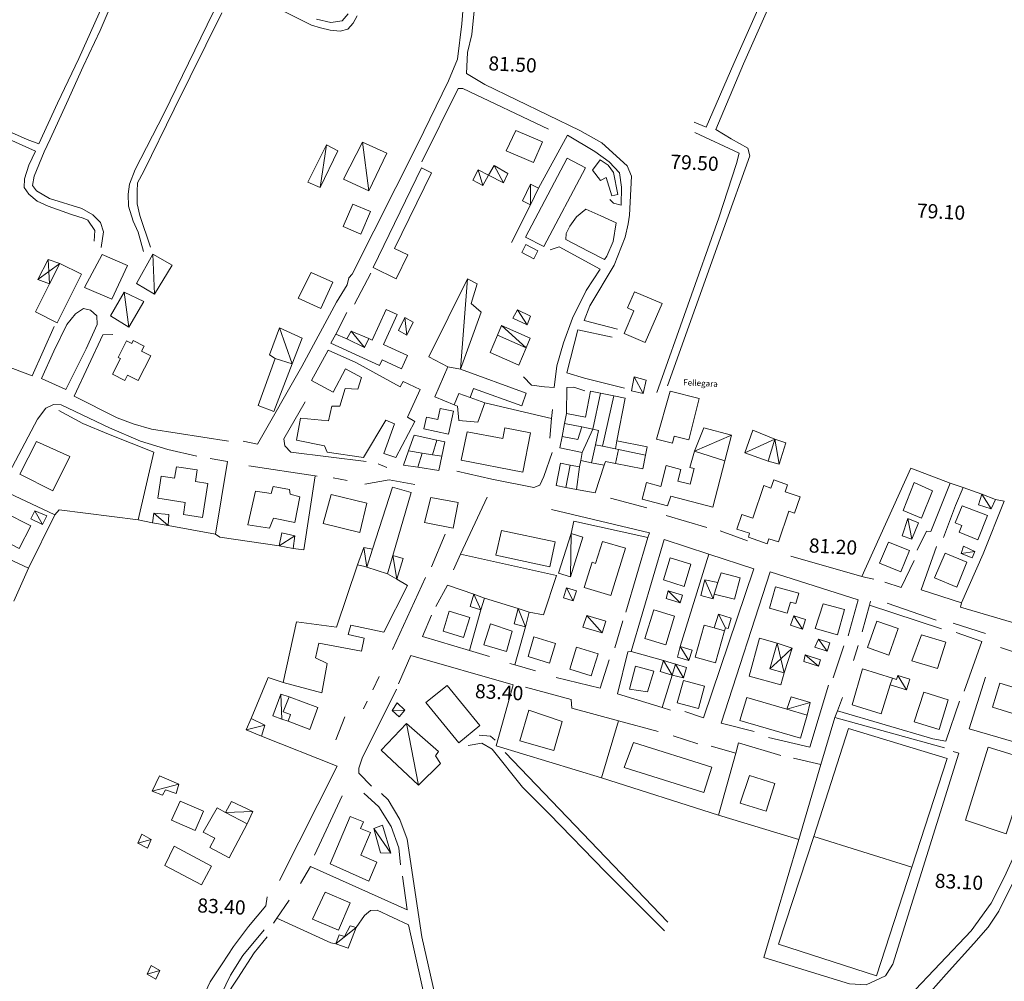
# Model space of a CAD drawing. Extents: x 1632131 to 1635600, y 4936994 to 4942644.
# Drawn here: x 1634248 to 1634664, y 4940935 to 4941341 of the extents above; entities that cross this region are included whole.
import ezdxf
from ezdxf.enums import TextEntityAlignment as Align

# ---------------------------------------------------------------- set-up
doc = ezdxf.new("R2010")
doc.units = 0
doc.header["$MEASUREMENT"] = 0
for name, color, linetype, lineweight in [('EDIFICATO_DIVIDENTI', 251, 'CONTINUOUS', 5), ('EDIFICATO_LOTTO', 251, 'CONTINUOUS', 5), ('EDIFICATO_PERIMETRO', 251, 'CONTINUOUS', 5), ('EDIFICATO_VARIE', 251, 'CONTINUOUS', 5), ('PUNTI_QUOTATI_GENERICI', 251, 'CONTINUOUS', 5), ('TESTI_LOCALITA', 152, 'CONTINUOUS', 5), ('VIABILITA_MINORE', 251, 'CONTINUOUS', 5), ('VIABILITA_STRADA', 251, 'CONTINUOUS', 5)]:
    doc.layers.add(name, color=color, linetype=linetype, lineweight=lineweight)
doc.styles.add('SIMPLEX_ROMAN', font='arial.ttf', dxfattribs={"height": 1})

msp = doc.modelspace()

# ---------------------------------------------------------------- linework, layer by layer
at = {"layer": 'EDIFICATO_DIVIDENTI', "elevation": 89.04}
for points in [[(1634438.34, 4941181.69), (1634433.57, 4941183.38), (1634431.53, 4941178.58)], [(1634493.45, 4941183.45), (1634490.18, 4941168.3)], [(1634499.05, 4941182.37), (1634494.32, 4941161.08)], [(1634478.29, 4941170.7), (1634485.57, 4941169.23)], [(1634485.57, 4941169.23), (1634483.9, 4941163.81), (1634477.26, 4941165.2)], [(1634485.57, 4941169.23), (1634490.18, 4941168.3)], [(1634485.78, 4941158.41), (1634490.18, 4941168.3)], [(1634490.18, 4941168.3), (1634492.6, 4941167.73), (1634491.39, 4941161.58)], [(1634424.21, 4941163.63), (1634422.39, 4941157.41)], [(1634499.87, 4941159.95), (1634500.44, 4941163.27)], [(1634417.97, 4941158.14), (1634412.21, 4941159.03)], [(1634416.17, 4941152.12), (1634417.97, 4941158.14)], [(1634422.39, 4941157.41), (1634417.97, 4941158.14)], [(1634489.66, 4941154.06), (1634491.39, 4941161.58)], [(1634491.39, 4941161.58), (1634494.32, 4941161.08)], [(1634494.32, 4941161.08), (1634499.87, 4941159.95)], [(1634499.76, 4941153.75), (1634501.06, 4941159.69)], [(1634501.06, 4941159.69), (1634499.87, 4941159.95)], [(1634512.5, 4941157.26), (1634501.06, 4941159.69)], [(1634426.32, 4941156.81), (1634422.39, 4941157.41)], [(1634489.66, 4941154.06), (1634485.1, 4941154.94)], [(1634495.07, 4941153.03), (1634489.66, 4941154.06)], [(1634480.65, 4941153.06), (1634478.82, 4941143.64)], [(1634483.38, 4941142.76), (1634484.61, 4941152.26)]]:
    msp.add_lwpolyline(points, dxfattribs=at)
at = {"layer": 'EDIFICATO_LOTTO', "elevation": 89.04}
for points in [[(1634479.45, 4941292.6), (1634467.26, 4941270.24)], [(1634463.79, 4941263.2), (1634455.78, 4941247.24)], [(1634444.58, 4941179.42), (1634472.79, 4941172.83)], [(1634297.84, 4941129.87), (1634304.4, 4941158.48), (1634285.26, 4941166.11), (1634274.43, 4941170.71), (1634264.29, 4941176.18)], [(1634330.53, 4941123.86), (1634335.59, 4941154.55)], [(1634604.12, 4941105.91), (1634624.81, 4941151.72), (1634641.47, 4941145.42)], [(1634363.47, 4941117.79), (1634367.89, 4941117.17), (1634372.78, 4941148.56)], [(1634262.6, 4941132.01), (1634240.65, 4941142.33)], [(1634654.9, 4941140.79), (1634646.93, 4941143.64)], [(1634660.64, 4941138.54), (1634664.31, 4941137.76), (1634655.37, 4941115.53), (1634646.31, 4941094.76)], [(1634262.6, 4941132.01), (1634264.36, 4941134.12), (1634297.84, 4941129.87)], [(1634262.6, 4941132.01), (1634251.4, 4941109.45)], [(1634303.84, 4941128.62), (1634297.84, 4941129.87)], [(1634480.99, 4941124.16), (1634482.2, 4941129.3), (1634513.54, 4941122.41)], [(1634330.53, 4941123.86), (1634310.54, 4941127.53)], [(1634330.53, 4941123.86), (1634332.37, 4941122.62), (1634357.51, 4941118.84)], [(1634251.4, 4941109.45), (1634228.21, 4941120.18)], [(1634463.33, 4941090.86), (1634469.33, 4941089.65), (1634474.83, 4941106.3), (1634434.23, 4941115.36)], [(1634527.12, 4941076.26), (1634539.27, 4941115.35)], [(1634251.4, 4941109.45), (1634245.24, 4941095.49)], [(1634428.72, 4941102.32), (1634439.89, 4941098.45)], [(1634444.41, 4941096.82), (1634458.65, 4941092.35)], [(1634442.85, 4941091.84), (1634437.98, 4941074.67)], [(1634637.8, 4941083.83), (1634607.36, 4941093.78)], [(1634461.71, 4941084.63), (1634457.24, 4941068.54)], [(1634643.92, 4941082.17), (1634654.79, 4941078.36), (1634647.38, 4941057.46)], [(1634656.44, 4941063.36), (1634649.47, 4941041.43), (1634684.95, 4941031.18), (1634699.13, 4941061.05), (1634697.84, 4941064.37), (1634662.78, 4941075.9)], [(1634520.12, 4941070.36), (1634506.49, 4941074.2)], [(1634345.65, 4941045.8), (1634352.79, 4941063.26), (1634359.14, 4941061.09)], [(1634523.76, 4941064.17), (1634519.51, 4941050.47)], [(1634456.52, 4941060.16), (1634449.35, 4941034.29), (1634493.92, 4941020.72)], [(1634645.46, 4941053.15), (1634639.65, 4941036.32), (1634634.09, 4941037.21), (1634593.79, 4941049.11)], [(1634501.1, 4941044.84), (1634493.92, 4941020.72)], [(1634349.98, 4941038.37), (1634381.98, 4941025.74)], [(1634543.44, 4941004.95), (1634550.73, 4941031.16)], [(1634493.92, 4941020.72), (1634543.44, 4941004.95)], [(1634543.44, 4941004.95), (1634577.42, 4940994.72)], [(1634370.72, 4940983.25), (1634411.65, 4940964.86)], [(1634390.09, 4940957.49), (1634393.55, 4940962.47), (1634396.11, 4940964.64), (1634398.98, 4940964.8), (1634412.28, 4940958.62)], [(1634381.48, 4940950.47), (1634379.35, 4940950.97), (1634356.55, 4940961.44)], [(1634352.4, 4940953.54), (1634346.84, 4940946.71), (1634340.04, 4940935.99), (1634334.42, 4940927.72), (1634331.73, 4940916.14)]]:
    msp.add_lwpolyline(points, dxfattribs=at)
msp.add_lwpolyline([(1634665.15, 4940997.08), (1634647.87, 4941002.82), (1634657.54, 4941033.72), (1634675.49, 4941028.25)], close=True, dxfattribs=at)
at = {"layer": 'EDIFICATO_PERIMETRO', "elevation": 89.04}
for points in [[(1634453.49, 4941286.05), (1634465.05, 4941281.01), (1634468.9, 4941289.78), (1634457.68, 4941294.65)], [(1634487.06, 4941278.75), (1634479.41, 4941282.84), (1634461.8, 4941249.54), (1634469.46, 4941245.5)], [(1634496.78, 4941279.96), (1634493.29, 4941282.14), (1634490.02, 4941277.85), (1634493.45, 4941273.47), (1634495.81, 4941274.65), (1634498.33, 4941266.96), (1634500.81, 4941267.59), (1634498.98, 4941276.79)], [(1634396.17, 4941260.37), (1634388.66, 4941263.4), (1634384.63, 4941253.99), (1634392.08, 4941250.81)], [(1634460.17, 4941242.96), (1634465.19, 4941240.25), (1634467.01, 4941243.67), (1634461.94, 4941246.38)], [(1634293.23, 4941237.54), (1634282.6, 4941242.09), (1634275.13, 4941228.15), (1634286.65, 4941223.26)], [(1634365.47, 4941223.67), (1634375.11, 4941219.33), (1634380.13, 4941230.39), (1634371.03, 4941234.56)], [(1634507.79, 4941226.33), (1634504.84, 4941219.52), (1634507.58, 4941218.33), (1634503.44, 4941208.78), (1634512.41, 4941204.87), (1634519.6, 4941221.43)], [(1634295.06, 4941204.51), (1634292.86, 4941205.57), (1634289.36, 4941198.59), (1634290.33, 4941198.14), (1634286.99, 4941191.5), (1634292.12, 4941188.89), (1634293.28, 4941191.13), (1634297.82, 4941188.85), (1634303.11, 4941199.25), (1634299.2, 4941201.2), (1634300.31, 4941203.39), (1634295.67, 4941205.73)], [(1634517.15, 4941164.08), (1634523.97, 4941162.38), (1634524.67, 4941165.3), (1634530.9, 4941163.78), (1634535.24, 4941181.29), (1634522.98, 4941184.31)], [(1634419.8, 4941173.36), (1634418.69, 4941168.36), (1634429.2, 4941166.18), (1634431.19, 4941175.84), (1634425.59, 4941177.03), (1634424.65, 4941172.37)], [(1634437.06, 4941167.18), (1634434.45, 4941155.2), (1634460.67, 4941150.07), (1634463.91, 4941166.67), (1634453.01, 4941168.83), (1634452.13, 4941164.27)], [(1634268.96, 4941156.62), (1634254.77, 4941163.09), (1634247.75, 4941149.18), (1634261.67, 4941142.17)], [(1634322.05, 4941146.17), (1634322.74, 4941151.04), (1634314, 4941152.34), (1634313.25, 4941147.52), (1634307.54, 4941148.41), (1634306.11, 4941139.02), (1634317.74, 4941137.23), (1634316.98, 4941132.16), (1634325.08, 4941130.9), (1634327.26, 4941145.31)], [(1634565.62, 4941143.35), (1634562.62, 4941144.41), (1634557.91, 4941130.63), (1634553.28, 4941132.16), (1634551.22, 4941126.01), (1634556.59, 4941124.19), (1634556.05, 4941122.51), (1634564.02, 4941119.8), (1634564.73, 4941121.92), (1634568.87, 4941120.56), (1634573.23, 4941133.51), (1634575.64, 4941132.68), (1634578, 4941139.67), (1634571.64, 4941141.8), (1634572.65, 4941144.75), (1634566.84, 4941146.75)], [(1634633.99, 4941142.19), (1634626.26, 4941145.69), (1634621.51, 4941133.87), (1634629.36, 4941130.66)], [(1634354.08, 4941141.04), (1634347.52, 4941142.08), (1634344.29, 4941127.72), (1634353.34, 4941126.41), (1634355.15, 4941130.58), (1634364.17, 4941128.77), (1634366.18, 4941139.68), (1634362.13, 4941140.79), (1634361.92, 4941142.7), (1634354.98, 4941144.05)], [(1634376.11, 4941128.31), (1634391.64, 4941124.57), (1634394.63, 4941136.99), (1634379.54, 4941140.61)], [(1634236.24, 4941123.48), (1634247.46, 4941117.71), (1634252.4, 4941127.32), (1634241.28, 4941133.04)], [(1634646.54, 4941135.85), (1634643.57, 4941128.59), (1634646.32, 4941127.45), (1634645.22, 4941124.7), (1634653.17, 4941121.5), (1634657.24, 4941131.71)], [(1634449.13, 4941114.91), (1634472.01, 4941109.99), (1634474.25, 4941120.54), (1634451.61, 4941125.39)], [(1634494.28, 4941120.78), (1634491.41, 4941111.46), (1634489.88, 4941111.94), (1634486.59, 4941101.29), (1634497.78, 4941097.82), (1634504, 4941117.84)], [(1634611.52, 4941111.54), (1634620.64, 4941107.88), (1634624.25, 4941116.9), (1634615.37, 4941120.51)], [(1634520.09, 4941104.46), (1634528.82, 4941101.76), (1634531.75, 4941111.17), (1634523.02, 4941113.87)], [(1634634.78, 4941105.31), (1634644.3, 4941101.47), (1634648.54, 4941112.02), (1634639.36, 4941115.74)], [(1634577.38, 4941098.85), (1634567.55, 4941101.5), (1634565.04, 4941092.47), (1634572.5, 4941090.39), (1634573.84, 4941095.13), (1634576.16, 4941094.51)], [(1634426.92, 4941082.74), (1634435.55, 4941080.05), (1634438.23, 4941088.57), (1634429.41, 4941091.32)], [(1634512.18, 4941079.72), (1634521.1, 4941076.97), (1634524.82, 4941089.1), (1634516.05, 4941091.84)], [(1634584.28, 4941083.88), (1634593.76, 4941081.2), (1634596.76, 4941091.91), (1634587.72, 4941094.42)], [(1634606.46, 4941075.85), (1634615.5, 4941072.64), (1634619.48, 4941083.9), (1634610.48, 4941087.06)], [(1634444.11, 4941077.06), (1634453.62, 4941074.13), (1634456.12, 4941082.86), (1634446.86, 4941085.93)], [(1634462.83, 4941072.11), (1634471.95, 4941069.29), (1634474.47, 4941077.53), (1634465.25, 4941080.4)], [(1634625.25, 4941070.25), (1634636.14, 4941066.94), (1634639.56, 4941078.08), (1634629.26, 4941081.21)], [(1634480.53, 4941066.66), (1634489.55, 4941063.9), (1634492.43, 4941073.21), (1634483.31, 4941076.08)], [(1634508.28, 4941067.96), (1634505.74, 4941058.27), (1634513.39, 4941057.08), (1634516.08, 4941065.81)], [(1634428.57, 4941059.88), (1634419.59, 4941052.62), (1634433.5, 4941035.59), (1634442.38, 4941042.86)], [(1634525.97, 4941052.49), (1634534.91, 4941050.09), (1634537.44, 4941059.57), (1634528.6, 4941061.97)], [(1634659.3, 4941050.6), (1634681.68, 4941043.76), (1634684.8, 4941054.01), (1634662.52, 4941060.8)], [(1634626.24, 4941044.41), (1634636.79, 4941041.22), (1634640.63, 4941053.75), (1634630.28, 4941056.92)], [(1634477.21, 4941044.6), (1634463.08, 4941049.37), (1634459.37, 4941036.44), (1634473.69, 4941032.36)], [(1634503.51, 4941025.09), (1634537.17, 4941014.58), (1634540.57, 4941025.32), (1634507.5, 4941035.65)], [(1634552.61, 4941010.04), (1634563.6, 4941006.63), (1634567.25, 4941018.41), (1634556.51, 4941021.76)], [(1634311.89, 4941002.8), (1634321.93, 4940998.44), (1634325.5, 4941006.62), (1634315.55, 4941010.93)], [(1634395.44, 4940977.09), (1634398.85, 4940985.13), (1634392.09, 4940987.98), (1634396.08, 4940997.59), (1634391.96, 4940999.3), (1634393.15, 4941002.09), (1634387.51, 4941004.43), (1634379.04, 4940984.33)], [(1634309.12, 4940983.72), (1634324.67, 4940975.47), (1634328.88, 4940983.37), (1634313.03, 4940991.78)], [(1634371.6, 4940960.93), (1634382.63, 4940956.32), (1634387.57, 4940967.93), (1634376.88, 4940972.43)]]:
    msp.add_lwpolyline(points, close=True, dxfattribs=at)
for points in [[(1634397.27, 4941236.63), (1634417.77, 4941278.75)], [(1634397.27, 4941236.63), (1634406.94, 4941231.89), (1634411.91, 4941242), (1634406.34, 4941244.74), (1634421.93, 4941276.74), (1634417.77, 4941278.75)], [(1634260.29, 4941229.75), (1634254.34, 4941217.89), (1634263.46, 4941213.27), (1634273.87, 4941233.82), (1634264.63, 4941238.29)], [(1634264.63, 4941238.29), (1634260.29, 4941229.75)], [(1634379.37, 4941204.6), (1634399.98, 4941195.19), (1634401.05, 4941197.54), (1634409.27, 4941193.77), (1634411.85, 4941199.4), (1634401.68, 4941204.07), (1634407.47, 4941216.69), (1634402.78, 4941218.88), (1634396.87, 4941205.96), (1634395.45, 4941206.64)], [(1634379.37, 4941204.6), (1634381.52, 4941208.49)], [(1634386.07, 4941206.41), (1634381.52, 4941208.49)], [(1634449.94, 4941207.98), (1634446.76, 4941200.64), (1634458.86, 4941195.37), (1634462.03, 4941202.72)], [(1634462.03, 4941202.72), (1634449.94, 4941207.98)], [(1634393.55, 4941202.78), (1634386.07, 4941206.41)], [(1634395.45, 4941206.64), (1634393.55, 4941202.78)], [(1634371.22, 4941188.84), (1634380.28, 4941183.93), (1634385.58, 4941193.72), (1634392.26, 4941190.08), (1634390.76, 4941185.2), (1634385.36, 4941185.47), (1634383.18, 4941177.92), (1634379.83, 4941177.94), (1634378.31, 4941171.71), (1634366.45, 4941172.86), (1634364.78, 4941163.53), (1634376.73, 4941161.18), (1634377.79, 4941158.47), (1634393.15, 4941156.24), (1634402.61, 4941172.08), (1634406.23, 4941170.45), (1634401.75, 4941158.01), (1634406.81, 4941156.25), (1634414.94, 4941171.46), (1634411.84, 4941173.37), (1634417.13, 4941185.01), (1634409.95, 4941188.48), (1634408.63, 4941186.19), (1634389.87, 4941196.41), (1634378.23, 4941201.7)], [(1634371.22, 4941188.84), (1634378.23, 4941201.7)], [(1634355.82, 4941198.18), (1634348.6, 4941178.22), (1634355.29, 4941175.78), (1634363.01, 4941195.91)], [(1634363.01, 4941195.91), (1634355.82, 4941198.18)], [(1634428.83, 4941194.63), (1634423.39, 4941181.94), (1634431.53, 4941178.58)], [(1634434.19, 4941193.66), (1634428.83, 4941194.63)], [(1634438.34, 4941181.69), (1634439.74, 4941185.52), (1634460.14, 4941178.13), (1634462.06, 4941183.49), (1634434.19, 4941193.66)], [(1634493.45, 4941183.45), (1634489.24, 4941184.32), (1634487.08, 4941173.31), (1634479.15, 4941174.91)], [(1634499.05, 4941182.37), (1634493.45, 4941183.45)], [(1634431.53, 4941178.58), (1634432.95, 4941178), (1634433.54, 4941171.97), (1634441.61, 4941171.16), (1634444.58, 4941179.42)], [(1634444.58, 4941179.42), (1634438.34, 4941181.69)], [(1634500.44, 4941163.27), (1634503.96, 4941181.42), (1634499.05, 4941182.37)], [(1634478.29, 4941170.7), (1634479.15, 4941174.91)], [(1634477.26, 4941165.2), (1634478.29, 4941170.7)], [(1634424.21, 4941163.63), (1634414.55, 4941165.67), (1634412.21, 4941159.03)], [(1634426.32, 4941156.81), (1634427.63, 4941162.95), (1634424.21, 4941163.63)], [(1634485.78, 4941158.41), (1634476.26, 4941160.29), (1634477.26, 4941165.2)], [(1634512.5, 4941157.26), (1634513.18, 4941160.78), (1634500.44, 4941163.27)], [(1634412.21, 4941159.03), (1634410.16, 4941153.03)], [(1634485.1, 4941154.94), (1634485.78, 4941158.41)], [(1634533.26, 4941158.96), (1634531.21, 4941152.1), (1634533.14, 4941151.61), (1634531.4, 4941144.98), (1634526.21, 4941146.3), (1634527.51, 4941151.19), (1634521.24, 4941152.81), (1634518.99, 4941144.01), (1634512.91, 4941145.62), (1634511.11, 4941138.65), (1634521.83, 4941135.86), (1634523.18, 4941139.84), (1634541.02, 4941135.24), (1634546.12, 4941154.9)], [(1634546.12, 4941154.9), (1634533.26, 4941158.96)], [(1634425.06, 4941150.72), (1634426.32, 4941156.81)], [(1634474.71, 4941144.45), (1634476.54, 4941153.92), (1634480.65, 4941153.06)], [(1634484.61, 4941152.26), (1634485.1, 4941154.94)], [(1634495.07, 4941153.03), (1634495.54, 4941154.56), (1634499.76, 4941153.75)], [(1634499.76, 4941153.75), (1634511.36, 4941151.51), (1634512.5, 4941157.26)], [(1634416.17, 4941152.12), (1634410.16, 4941153.03)], [(1634425.06, 4941150.72), (1634416.17, 4941152.12)], [(1634480.65, 4941153.06), (1634484.61, 4941152.26)], [(1634491.27, 4941141.26), (1634495.07, 4941153.03)], [(1634405.62, 4941114.86), (1634413.32, 4941141.4), (1634405.48, 4941143.7), (1634397.04, 4941117.44)], [(1634478.82, 4941143.64), (1634474.71, 4941144.45)], [(1634483.38, 4941142.76), (1634478.82, 4941143.64)], [(1634491.27, 4941141.26), (1634483.38, 4941142.76)], [(1634421.68, 4941139.37), (1634418.94, 4941128.7), (1634431.18, 4941126.33)], [(1634421.68, 4941139.37), (1634433.24, 4941137.19)], [(1634433.24, 4941137.19), (1634431.18, 4941126.33)], [(1634397.04, 4941117.44), (1634394.65, 4941109.85)], [(1634403.33, 4941107.11), (1634405.62, 4941114.86)], [(1634390.6, 4941110.86), (1634381.8, 4941084.47), (1634364.75, 4941086.74), (1634359.14, 4941061.09)], [(1634394.65, 4941109.85), (1634393.77, 4941110.15), (1634390.6, 4941110.86)], [(1634403.33, 4941107.11), (1634394.65, 4941109.85)], [(1634359.14, 4941061.09), (1634375.49, 4941056.65), (1634377.82, 4941069.1), (1634372.84, 4941071.51), (1634374.2, 4941077.65), (1634392.26, 4941074.38), (1634393.43, 4941079.83), (1634386.65, 4941081.37), (1634387.81, 4941085.37), (1634401.78, 4941082.41), (1634411.83, 4941102.08), (1634407.21, 4941104.81)], [(1634407.21, 4941104.81), (1634403.33, 4941107.11)], [(1634541.62, 4941098.46), (1634550.17, 4941096.27), (1634552.53, 4941105.37), (1634544.53, 4941107.47), (1634543.17, 4941103.39)], [(1634543.17, 4941103.39), (1634541.62, 4941098.46)], [(1634541.64, 4941084.19), (1634537.4, 4941085.36), (1634533.51, 4941071.79), (1634542.2, 4941069.39), (1634545.99, 4941082.97)], [(1634545.99, 4941082.97), (1634541.64, 4941084.19)], [(1634568.2, 4941077.74), (1634560.75, 4941079.77), (1634556.33, 4941063.82), (1634569.76, 4941060.09), (1634571.17, 4941065.17)], [(1634565.15, 4941066.88), (1634568.2, 4941077.74)], [(1634571.17, 4941065.17), (1634565.15, 4941066.88)], [(1634617.01, 4941062.85), (1634604.3, 4941066.85), (1634599.98, 4941051.7), (1634612.25, 4941047.82), (1634616.12, 4941060.04)], [(1634616.12, 4941060.04), (1634617.01, 4941062.85)], [(1634361.74, 4941055), (1634359.21, 4941048.62), (1634362.31, 4941047.51), (1634361.22, 4941044.66)], [(1634361.22, 4941044.66), (1634370.45, 4941041.24), (1634373.88, 4941050.53), (1634361.74, 4941055)], [(1634572.39, 4941049.79), (1634555.37, 4941054.71), (1634552.42, 4941044.94), (1634578.13, 4941037.54), (1634580.98, 4941047.3)], [(1634580.98, 4941047.3), (1634572.39, 4941049.79)], [(1634639.01, 4941033.5), (1634592.69, 4941046.26)], [(1634577.42, 4940994.72), (1634562.62, 4940944.75), (1634598.8, 4940933.56), (1634605.94, 4940933.2), (1634614.14, 4940936.94), (1634617.2, 4940941.99), (1634645.05, 4941031.19), (1634642.68, 4941031.91)], [(1634586.78, 4941026.33), (1634577.42, 4940994.72)], [(1634334.83, 4941006.15), (1634331.18, 4941008.08), (1634325.3, 4940997.82), (1634330.23, 4940995.21), (1634328.13, 4940991.32), (1634336.32, 4940986.95), (1634343.9, 4941001.33)], [(1634343.9, 4941001.33), (1634334.83, 4941006.15)]]:
    msp.add_lwpolyline(points, dxfattribs=at)
at = {"layer": 'EDIFICATO_VARIE', "elevation": 89.04}
for points in [[(1634374.8, 4941270.46), (1634369.65, 4941272.68), (1634377.56, 4941288.5)], [(1634377.56, 4941288.5), (1634382.29, 4941286), (1634374.8, 4941270.46)], [(1634377.56, 4941288.5), (1634374.8, 4941270.46)], [(1634395.4, 4941269.02), (1634384.74, 4941274.01), (1634392.74, 4941289.68)], [(1634392.74, 4941289.68), (1634395.4, 4941269.02)], [(1634392.74, 4941289.68), (1634403.07, 4941284.95), (1634395.4, 4941269.02)], [(1634446.05, 4941275.67), (1634448.51, 4941279.75)], [(1634448.51, 4941279.75), (1634452.35, 4941272.44)], [(1634448.51, 4941279.75), (1634454.25, 4941276.45), (1634452.35, 4941272.44)], [(1634441.71, 4941277.99), (1634439.49, 4941273.65), (1634443.73, 4941271.28)], [(1634446.05, 4941275.67), (1634441.71, 4941277.99)], [(1634441.71, 4941277.99), (1634443.73, 4941271.28)], [(1634443.73, 4941271.28), (1634446.05, 4941275.67)], [(1634452.35, 4941272.44), (1634446.05, 4941275.67)], [(1634463.78, 4941271.87), (1634460.52, 4941264.82), (1634463.79, 4941263.2)], [(1634463.78, 4941271.87), (1634467.26, 4941270.24)], [(1634463.78, 4941271.87), (1634463.79, 4941263.2)], [(1634467.26, 4941270.24), (1634463.79, 4941263.2)], [(1634304.08, 4941242.3), (1634297.15, 4941229.89), (1634304.68, 4941225.35)], [(1634304.68, 4941225.35), (1634312.16, 4941237.59), (1634304.08, 4941242.3)], [(1634304.08, 4941242.3), (1634304.68, 4941225.35)], [(1634259.67, 4941240.09), (1634255.38, 4941231.6)], [(1634264.63, 4941238.29), (1634259.67, 4941240.09)], [(1634259.67, 4941240.09), (1634259.95, 4941234.92)], [(1634259.95, 4941234.92), (1634264.63, 4941238.29)], [(1634255.38, 4941231.6), (1634259.95, 4941234.92)], [(1634259.95, 4941234.92), (1634260.29, 4941229.75)], [(1634255.38, 4941231.6), (1634260.29, 4941229.75)], [(1634428.83, 4941194.63), (1634420.89, 4941198.84), (1634437.12, 4941231.81)], [(1634437.12, 4941231.81), (1634434.19, 4941193.66)], [(1634437.12, 4941231.81), (1634441.27, 4941229.7), (1634438.8, 4941221.36), (1634442.97, 4941217.8), (1634434.19, 4941193.66)], [(1634291.95, 4941226.14), (1634286.14, 4941216.13), (1634293.81, 4941211.43)], [(1634291.95, 4941226.14), (1634293.81, 4941211.43)], [(1634293.81, 4941211.43), (1634300.22, 4941222.27), (1634291.95, 4941226.14)], [(1634462.42, 4941212.36), (1634456.36, 4941215.17), (1634458.29, 4941218.78)], [(1634458.29, 4941218.78), (1634462.42, 4941212.36)], [(1634458.29, 4941218.78), (1634463.81, 4941216.09), (1634462.42, 4941212.36)], [(1634410.62, 4941215.53), (1634408.03, 4941209.96), (1634411.49, 4941207.98)], [(1634411.49, 4941207.98), (1634414.17, 4941213.55), (1634410.62, 4941215.53)], [(1634410.62, 4941215.53), (1634411.49, 4941207.98)], [(1634449.94, 4941207.98), (1634451.6, 4941212.16)], [(1634451.6, 4941212.16), (1634462.03, 4941202.72)], [(1634451.6, 4941212.16), (1634463.69, 4941206.74), (1634462.03, 4941202.72)], [(1634357.67, 4941211.05), (1634353.34, 4941199.66), (1634355.82, 4941198.18)], [(1634357.67, 4941211.05), (1634363.01, 4941195.91)], [(1634363.01, 4941195.91), (1634367.17, 4941206.72), (1634357.67, 4941211.05)], [(1634387.9, 4941209.77), (1634386.07, 4941206.41)], [(1634387.9, 4941209.77), (1634393.55, 4941202.78)], [(1634395.45, 4941206.64), (1634387.9, 4941209.77)], [(1634511.47, 4941183.34), (1634506.52, 4941184.49), (1634507.67, 4941190.34)], [(1634507.67, 4941190.34), (1634511.47, 4941183.34)], [(1634507.67, 4941190.34), (1634512.76, 4941189.03), (1634511.47, 4941183.34)], [(1634548.93, 4941165.78), (1634537.26, 4941168.77), (1634533.26, 4941158.96)], [(1634567.21, 4941164), (1634557.94, 4941167.82), (1634554.6, 4941158.23)], [(1634548.93, 4941165.78), (1634533.26, 4941158.96)], [(1634546.12, 4941154.9), (1634548.93, 4941165.78)], [(1634567.21, 4941164), (1634554.6, 4941158.23)], [(1634564.44, 4941154.78), (1634567.21, 4941164)], [(1634567.21, 4941164), (1634569.13, 4941153.39)], [(1634567.21, 4941164), (1634571.89, 4941162.51), (1634569.13, 4941153.39)], [(1634554.6, 4941158.23), (1634564.44, 4941154.78)], [(1634569.13, 4941153.39), (1634564.44, 4941154.78)], [(1634654.9, 4941140.79), (1634653.42, 4941136.21), (1634658.74, 4941134.48)], [(1634654.9, 4941140.79), (1634660.64, 4941138.54)], [(1634654.9, 4941140.79), (1634658.74, 4941134.48)], [(1634660.64, 4941138.54), (1634658.74, 4941134.48)], [(1634254.08, 4941133.64), (1634252.36, 4941130.37), (1634257.29, 4941127.87)], [(1634257.29, 4941127.87), (1634254.08, 4941133.64)], [(1634257.29, 4941127.87), (1634259.18, 4941131.53), (1634254.08, 4941133.64)], [(1634303.84, 4941128.62), (1634304.49, 4941132.69)], [(1634304.49, 4941132.69), (1634310.54, 4941127.53)], [(1634310.54, 4941127.53), (1634310.78, 4941132.22), (1634304.49, 4941132.69)], [(1634625.25, 4941121.71), (1634621.16, 4941123.12), (1634623.49, 4941130.41)], [(1634623.49, 4941130.41), (1634625.25, 4941121.71)], [(1634623.49, 4941130.41), (1634628.05, 4941128.58), (1634625.25, 4941121.71)], [(1634310.54, 4941127.53), (1634303.84, 4941128.62)], [(1634357.51, 4941118.84), (1634358.54, 4941124.35), (1634364.18, 4941123.06)], [(1634364.18, 4941123.06), (1634357.51, 4941118.84)], [(1634364.18, 4941123.06), (1634363.47, 4941117.79)], [(1634480.81, 4941105.74), (1634475.73, 4941107.35), (1634480.99, 4941124.16)], [(1634480.99, 4941124.16), (1634480.81, 4941105.74)], [(1634480.99, 4941124.16), (1634486.02, 4941122.6), (1634480.81, 4941105.74)], [(1634363.47, 4941117.79), (1634357.51, 4941118.84)], [(1634390.6, 4941110.86), (1634393.32, 4941118.18)], [(1634393.32, 4941118.18), (1634394.65, 4941109.85)], [(1634393.32, 4941118.18), (1634397.04, 4941117.44)], [(1634651.92, 4941116.51), (1634647.08, 4941118.8), (1634646.12, 4941115.7)], [(1634646.12, 4941115.7), (1634651.92, 4941116.51)], [(1634651.92, 4941116.51), (1634650.78, 4941113.86), (1634646.12, 4941115.7)], [(1634405.62, 4941114.86), (1634407.21, 4941104.81)], [(1634407.21, 4941104.81), (1634409.96, 4941113.58), (1634405.62, 4941114.86)], [(1634541.12, 4941096.53), (1634535.88, 4941097.85), (1634537.62, 4941104.57)], [(1634537.62, 4941104.57), (1634543.17, 4941103.39)], [(1634537.62, 4941104.57), (1634541.12, 4941096.53)], [(1634481.94, 4941095.57), (1634477.75, 4941096.89), (1634479.12, 4941101.07)], [(1634479.12, 4941101.07), (1634481.94, 4941095.57)], [(1634479.12, 4941101.07), (1634483.26, 4941099.81), (1634481.94, 4941095.57)], [(1634527.21, 4941094.78), (1634521.3, 4941096.63), (1634522.16, 4941099.84)], [(1634522.16, 4941099.84), (1634527.21, 4941094.78)], [(1634522.16, 4941099.84), (1634528.17, 4941097.99), (1634527.21, 4941094.78)], [(1634439.89, 4941098.45), (1634438.27, 4941093.28), (1634442.85, 4941091.84)], [(1634439.89, 4941098.45), (1634442.85, 4941091.84)], [(1634444.41, 4941096.82), (1634439.89, 4941098.45)], [(1634442.85, 4941091.84), (1634444.41, 4941096.82)], [(1634541.62, 4941098.46), (1634541.12, 4941096.53)], [(1634461.71, 4941084.63), (1634456.92, 4941085.92), (1634458.65, 4941092.35)], [(1634458.65, 4941092.35), (1634461.71, 4941084.63)], [(1634458.65, 4941092.35), (1634463.33, 4941090.86)], [(1634463.33, 4941090.86), (1634461.71, 4941084.63)], [(1634494.22, 4941082.03), (1634485.99, 4941084.55), (1634487.69, 4941089.47)], [(1634487.69, 4941089.47), (1634494.22, 4941082.03)], [(1634487.69, 4941089.47), (1634495.78, 4941086.96), (1634494.22, 4941082.03)], [(1634543.34, 4941090.01), (1634541.64, 4941084.19)], [(1634543.34, 4941090.01), (1634546.4, 4941084.25)], [(1634546.4, 4941084.25), (1634547.44, 4941083.95), (1634548.81, 4941088.28), (1634543.34, 4941090.01)], [(1634579.02, 4941083.7), (1634573.94, 4941085.31), (1634575.34, 4941089.24)], [(1634575.34, 4941089.24), (1634579.02, 4941083.7)], [(1634575.34, 4941089.24), (1634580.27, 4941087.69), (1634579.02, 4941083.7)], [(1634545.99, 4941082.97), (1634546.4, 4941084.25)], [(1634589.36, 4941074.36), (1634584.24, 4941076.03), (1634585.66, 4941079.41)], [(1634585.66, 4941079.41), (1634589.36, 4941074.36)], [(1634585.66, 4941079.41), (1634590.49, 4941077.91), (1634589.36, 4941074.36)], [(1634530.83, 4941070.37), (1634526, 4941071.86), (1634527.12, 4941076.26)], [(1634527.12, 4941076.26), (1634530.83, 4941070.37)], [(1634530.83, 4941070.37), (1634532.2, 4941074.7), (1634527.12, 4941076.26)], [(1634568.2, 4941077.74), (1634569.77, 4941071.15)], [(1634574.6, 4941075.61), (1634568.2, 4941077.74)], [(1634569.77, 4941071.15), (1634574.6, 4941075.61)], [(1634571.17, 4941065.17), (1634574.6, 4941075.61)], [(1634520.12, 4941070.36), (1634518.68, 4941065.78), (1634523.76, 4941064.17)], [(1634520.12, 4941070.36), (1634523.76, 4941064.17)], [(1634525.2, 4941068.85), (1634520.12, 4941070.36)], [(1634565.15, 4941066.88), (1634569.77, 4941071.15)], [(1634569.77, 4941071.15), (1634571.17, 4941065.17)], [(1634585.78, 4941068.04), (1634579.53, 4941070.01), (1634580.06, 4941072.73)], [(1634580.06, 4941072.73), (1634585.78, 4941068.04)], [(1634580.06, 4941072.73), (1634586.62, 4941070.7), (1634585.78, 4941068.04)], [(1634523.76, 4941064.17), (1634525.2, 4941068.85)], [(1634525.2, 4941068.85), (1634528.56, 4941063.02)], [(1634525.2, 4941068.85), (1634529.93, 4941067.36), (1634528.56, 4941063.02)], [(1634528.56, 4941063.02), (1634523.76, 4941064.17)], [(1634617.01, 4941062.85), (1634618.79, 4941062.31), (1634619.32, 4941064.04)], [(1634619.32, 4941064.04), (1634622.97, 4941057.99)], [(1634619.32, 4941064.04), (1634624.4, 4941062.43), (1634622.97, 4941057.99)], [(1634622.97, 4941057.99), (1634616.12, 4941060.04)], [(1634358.24, 4941056.08), (1634354.87, 4941046.93), (1634358.66, 4941045.59)], [(1634361.74, 4941055), (1634358.24, 4941056.08)], [(1634358.24, 4941056.08), (1634358.66, 4941045.59)], [(1634582.15, 4941052.6), (1634574.11, 4941054.96), (1634572.39, 4941049.79)], [(1634405.26, 4941049.29), (1634407.37, 4941052.49), (1634410.66, 4941049.32)], [(1634582.15, 4941052.6), (1634572.39, 4941049.79)], [(1634580.98, 4941047.3), (1634582.15, 4941052.6)], [(1634343.46, 4941041.05), (1634345.65, 4941045.8)], [(1634345.65, 4941045.8), (1634351.47, 4941043)], [(1634358.66, 4941045.59), (1634361.22, 4941044.66)], [(1634410.66, 4941049.32), (1634405.26, 4941049.29)], [(1634410.66, 4941049.32), (1634408.27, 4941046.58), (1634405.26, 4941049.29)], [(1634351.47, 4941043), (1634343.46, 4941041.05)], [(1634351.47, 4941043), (1634349.98, 4941038.37)], [(1634411.43, 4941043.72), (1634400.65, 4941032.4), (1634416.42, 4941017.64)], [(1634411.43, 4941043.72), (1634416.42, 4941017.64)], [(1634416.42, 4941017.64), (1634425.7, 4941026.83), (1634423.65, 4941029.99), (1634424.85, 4941031.93), (1634411.43, 4941043.72)], [(1634583.69, 4940996), (1634598.46, 4941041.56), (1634640.18, 4941028.99), (1634625.23, 4940982.98)], [(1634349.98, 4941038.37), (1634343.46, 4941041.05)], [(1634315.01, 4941018.06), (1634306.88, 4941021.53), (1634303.75, 4941015.13)], [(1634315.01, 4941018.06), (1634303.75, 4941015.13)], [(1634315.01, 4941018.06), (1634313.91, 4941014.16), (1634309.33, 4941015.65), (1634308.11, 4941013.36), (1634303.75, 4941015.13)], [(1634346.37, 4941006.51), (1634337.32, 4941010.73), (1634334.83, 4941006.15)], [(1634346.37, 4941006.51), (1634334.83, 4941006.15)], [(1634343.9, 4941001.33), (1634346.37, 4941006.51)], [(1634397.57, 4940999.31), (1634401.25, 4941000.73), (1634404.75, 4940988.94)], [(1634303.26, 4940994.63), (1634299.32, 4940996.88), (1634297.63, 4940993.06)], [(1634404.75, 4940988.94), (1634397.57, 4940999.31)], [(1634404.75, 4940988.94), (1634400.35, 4940989.01), (1634397.57, 4940999.31)], [(1634583.69, 4940996), (1634568.87, 4940950.44), (1634610.29, 4940936.98), (1634625.23, 4940982.98)], [(1634625.23, 4940982.98), (1634583.69, 4940996)], [(1634303.26, 4940994.63), (1634297.63, 4940993.06)], [(1634303.26, 4940994.63), (1634301.73, 4940991), (1634297.63, 4940993.06)], [(1634381.48, 4940950.47), (1634382.82, 4940954.3), (1634385.19, 4940953.63), (1634387.48, 4940958.17), (1634390.09, 4940957.49)], [(1634381.48, 4940950.47), (1634390.09, 4940957.49)], [(1634390.09, 4940957.49), (1634386.65, 4940948.7), (1634381.48, 4940950.47)], [(1634307.02, 4940939.27), (1634303.37, 4940941.3), (1634301.68, 4940937.63)], [(1634307.02, 4940939.27), (1634301.68, 4940937.63)], [(1634307.02, 4940939.27), (1634305.33, 4940935.6), (1634301.68, 4940937.63)]]:
    msp.add_lwpolyline(points, dxfattribs=at)
at = {"layer": 'VIABILITA_MINORE', "elevation": 89.04}
for points in [[(1634521.8, 4941186.57), (1634545.58, 4941252.91), (1634556.71, 4941283.93), (1634555.82, 4941287.08), (1634548.81, 4941291.04), (1634542.3, 4941294.98), (1634554.02, 4941322.77), (1634582.01, 4941386.18), (1634613.75, 4941453.32), (1634625.84, 4941477.59), (1634629.22, 4941483.07), (1634629.5, 4941488.52), (1634629.9, 4941492.5), (1634662.46, 4941468.17), (1634702.88, 4941435.94), (1634717.07, 4941425.41), (1634726.82, 4941418.26), (1634749.62, 4941400.93), (1634798.45, 4941362.66), (1634852.48, 4941321.28), (1634927.41, 4941263.57)], [(1634497.39, 4941430.37), (1634548.77, 4941402.99), (1634578.74, 4941387.75), (1634549.88, 4941322.98), (1634538.2, 4941296.08), (1634533.15, 4941298.14)], [(1634182.96, 4941321.08), (1634208.66, 4941309.61), (1634250.82, 4941290.81), (1634255.83, 4941288.95), (1634263.71, 4941306.22), (1634272.63, 4941325.1), (1634288.14, 4941359.51), (1634292.55, 4941369.55), (1634292.78, 4941371.99), (1634290.52, 4941374.81), (1634275.24, 4941382.59), (1634243.05, 4941395.38), (1634220.33, 4941404.59)], [(1634282.2, 4941245.11), (1634283.08, 4941251.73), (1634281.84, 4941255.74), (1634278.64, 4941258.91), (1634273.97, 4941261.65), (1634260.32, 4941265.84), (1634254.82, 4941269.03), (1634253.14, 4941271.31), (1634253.78, 4941275.24), (1634258.07, 4941285.63), (1634260.59, 4941290.96), (1634267.51, 4941305.98), (1634274.51, 4941321.7), (1634281.69, 4941336.95), (1634288.27, 4941352.14)], [(1634331.98, 4941349.33), (1634327.02, 4941339.27), (1634308.74, 4941301.59), (1634296.59, 4941278.13), (1634294.12, 4941271.89), (1634293.56, 4941267.72), (1634293.75, 4941262.65), (1634295.73, 4941256.29), (1634297.85, 4941251.63), (1634300.09, 4941243.46)], [(1634390.54, 4941343.16), (1634388.73, 4941340), (1634386.55, 4941337.45), (1634383.36, 4941336.66), (1634379.07, 4941336.98), (1634375.01, 4941338.04), (1634371.22, 4941339.23), (1634358.42, 4941345.54)], [(1634333.18, 4941344.36), (1634313.05, 4941303.68), (1634300.15, 4941277.35), (1634297.5, 4941272.42), (1634297.32, 4941268.83), (1634297.4, 4941263.52), (1634298.5, 4941258.65), (1634303.08, 4941245.26)], [(1634386.73, 4941343.95), (1634384.17, 4941340.93), (1634379.33, 4941340.22), (1634373.24, 4941341.63)], [(1634279.23, 4941247.77), (1634279.46, 4941252.31), (1634276.57, 4941256.61), (1634274.52, 4941257.57), (1634269.59, 4941259.12), (1634259.7, 4941262.52), (1634255.1, 4941264.66), (1634251.55, 4941267.64), (1634249.59, 4941270.54), (1634249.67, 4941274.14), (1634251.57, 4941280), (1634254.37, 4941285.87), (1634209.39, 4941306.07), (1634178.69, 4941319.74)], [(1634533.43, 4941293.77), (1634552.11, 4941285.07), (1634551.09, 4941280.71), (1634543.52, 4941257.67), (1634517.3, 4941183.8)], [(1634502.19, 4941263.06), (1634498.94, 4941263.84), (1634497.43, 4941265.41)], [(1634500.05, 4941255.51), (1634493.61, 4941258.46), (1634487.3, 4941261.26), (1634483.37, 4941258.09), (1634480.49, 4941254.16), (1634478.95, 4941251.07), (1634478.82, 4941248.5), (1634488.29, 4941243.55), (1634495.11, 4941239.99)], [(1634493.3, 4941235.93), (1634475.98, 4941245.37), (1634472.15, 4941244.17)], [(1634256.97, 4941189.72), (1634262.09, 4941201.22), (1634267.6, 4941212.59), (1634271.25, 4941217.09), (1634274.65, 4941219.32), (1634277.65, 4941218.54), (1634280.32, 4941216.25), (1634280.39, 4941212.57), (1634275.82, 4941202.3), (1634267.19, 4941184.99)], [(1634486.5, 4941214.19), (1634500.63, 4941210.5)], [(1634252.97, 4941190.87), (1634262.24, 4941211.72)], [(1634270.71, 4941182.26), (1634282.83, 4941208.15), (1634287.02, 4941208.31)], [(1634483.94, 4941210.22), (1634498.41, 4941207.23)], [(1634479.27, 4941192.08), (1634486.75, 4941189.85), (1634503.58, 4941185.61)], [(1634473.85, 4941185.85), (1634469.82, 4941186.19), (1634464.21, 4941186.88), (1634460.89, 4941190.34)], [(1634479.26, 4941185.92), (1634482.24, 4941185.97), (1634486.78, 4941184.41)], [(1634448.92, 4941036.62), (1634446.91, 4941038.42), (1634442.13, 4941038.86)], [(1634520.59, 4940956.09), (1634495.52, 4940980.99), (1634471.78, 4941005.47), (1634460.43, 4941016.81), (1634447.58, 4941032.83), (1634443.3, 4941035.35), (1634437.45, 4941034.49)], [(1634453.06, 4941031.4), (1634521.92, 4940959.68)]]:
    msp.add_lwpolyline(points, dxfattribs=at)
at = {"layer": 'VIABILITA_STRADA', "elevation": 89.04}
for points in [[(1634436.72, 4941318.74), (1634437.17, 4941327.58), (1634439.01, 4941335.25), (1634440.55, 4941350.94), (1634441.25, 4941364.72), (1634441.73, 4941385.08), (1634441.88, 4941399.89), (1634443.7, 4941413.16), (1634448.8, 4941427.92), (1634461.42, 4941454.57), (1634466.14, 4941462.79), (1634472.37, 4941472.14), (1634485.45, 4941481.34), (1634520.82, 4941510.59), (1634547.05, 4941534.19), (1634561.69, 4941546.47)], [(1634459.95, 4941467.21), (1634459.92, 4941462.56), (1634454.07, 4941450.79), (1634445.04, 4941430.82), (1634439.93, 4941416.81), (1634438.22, 4941403.83), (1634437.44, 4941388.35), (1634437.15, 4941378.75), (1634436.56, 4941363.01), (1634434.78, 4941339.77), (1634432.97, 4941324.74), (1634429.15, 4941315.57), (1634415.97, 4941288.65), (1634388.41, 4941233.83), (1634387.03, 4941232.3), (1634386.23, 4941229.33), (1634381.75, 4941221.95), (1634367.01, 4941194.81), (1634348.28, 4941161.96)], [(1634486.5, 4941214.19), (1634488.97, 4941220.48), (1634499.2, 4941237.63), (1634503.85, 4941249.46), (1634505.19, 4941255.1), (1634505.72, 4941258.73), (1634506.61, 4941275.31), (1634504.73, 4941279.66), (1634494.06, 4941289.41), (1634484.66, 4941294.64), (1634444.49, 4941314.05), (1634436.72, 4941318.74)], [(1634417.91, 4941281.4), (1634433.19, 4941312.41)], [(1634433.19, 4941312.41), (1634435.24, 4941312.31), (1634471.47, 4941295.16)], [(1634479.45, 4941292.6), (1634491.12, 4941285.7), (1634497.2, 4941281.29), (1634501.48, 4941276.72), (1634502.37, 4941270.56), (1634502.19, 4941263.06)], [(1634500.05, 4941255.51), (1634498.85, 4941247.66), (1634496.19, 4941241.49), (1634495.11, 4941239.99)], [(1634389.37, 4941221.16), (1634396.34, 4941234.23)], [(1634493.3, 4941235.93), (1634487.34, 4941226.97), (1634481.64, 4941215.24), (1634477.76, 4941204.77), (1634475.06, 4941195.05), (1634473.85, 4941185.85)], [(1634381.52, 4941208.49), (1634386.09, 4941217.67)], [(1634479.27, 4941192.08), (1634483.94, 4941210.22)], [(1634252.97, 4941190.87), (1634226.49, 4941200.82)], [(1634267.19, 4941184.99), (1634256.97, 4941189.72)], [(1634479.15, 4941174.91), (1634479.26, 4941185.92)], [(1634241.91, 4941147.42), (1634255.24, 4941172.43), (1634258.68, 4941177.11), (1634261.91, 4941178.65)], [(1634261.91, 4941178.65), (1634265.21, 4941178.49), (1634285.65, 4941168.84), (1634298.78, 4941163.22), (1634310.31, 4941159.68), (1634322.69, 4941156.85)], [(1634336.02, 4941163.14), (1634303.44, 4941168.29), (1634295.65, 4941170.54), (1634288.96, 4941173.08), (1634270.71, 4941182.26)], [(1634359.81, 4941161.23), (1634359.4, 4941164.16), (1634368.46, 4941179.87)], [(1634473.18, 4941176.62), (1634472.79, 4941172.83)], [(1634472.79, 4941172.83), (1634471.97, 4941164.51)], [(1634348.28, 4941161.96), (1634342.28, 4941163.22)], [(1634394.31, 4941154.53), (1634362.42, 4941158.5), (1634359.81, 4941161.23)], [(1634473.06, 4941158.4), (1634469.44, 4941148.27), (1634467.75, 4941144.55)], [(1634328.29, 4941155.82), (1634335.59, 4941154.55)], [(1634344.66, 4941152.79), (1634372.78, 4941148.56)], [(1634403.1, 4941152.03), (1634399.32, 4941153.57)], [(1634467.75, 4941144.55), (1634465.2, 4941143.58), (1634447.55, 4941147.03), (1634432.66, 4941150.53)], [(1634372.78, 4941148.56), (1634373.63, 4941148.42)], [(1634380.4, 4941147.67), (1634386.19, 4941146.48)], [(1634393.68, 4941145), (1634404.04, 4941146.88), (1634414.95, 4941144.82)], [(1634641.47, 4941145.42), (1634633.23, 4941125.01), (1634631.43, 4941125.1), (1634627.52, 4941117.09)], [(1634646.93, 4941143.64), (1634641.47, 4941145.42)], [(1634638.65, 4941122.38), (1634643.64, 4941135.9), (1634646.93, 4941143.64)], [(1634434.23, 4941115.36), (1634445.46, 4941139.42)], [(1634513.02, 4941134.95), (1634497.66, 4941139.03)], [(1634472.79, 4941134.23), (1634514.14, 4941124.43)], [(1634538.49, 4941126.65), (1634521.32, 4941131.78)], [(1634555.67, 4941121.03), (1634544.12, 4941125.27)], [(1634427.7, 4941123.8), (1634421.9, 4941110.08)], [(1634513.54, 4941122.41), (1634504.13, 4941090.84)], [(1634506.49, 4941074.2), (1634520.45, 4941121.51)], [(1634514.14, 4941124.43), (1634513.54, 4941122.41)], [(1634520.45, 4941121.51), (1634539.27, 4941115.35)], [(1634629.12, 4941100.24), (1634635.66, 4941118.63)], [(1634431.19, 4941108.75), (1634434.23, 4941115.36)], [(1634539.27, 4941115.35), (1634558.38, 4941109.13)], [(1634604.12, 4941105.91), (1634574.07, 4941114.59)], [(1634626.19, 4941112.7), (1634620.76, 4941101.21)], [(1634558.38, 4941109.13), (1634537.11, 4941046.12)], [(1634544.51, 4941043.94), (1634565.27, 4941107.88)], [(1634565.27, 4941107.88), (1634602.47, 4941096.08)], [(1634419.37, 4941105.55), (1634405.51, 4941075.06)], [(1634609.17, 4941104.75), (1634605.7, 4941105.48), (1634604.12, 4941105.91)], [(1634423.8, 4941093.21), (1634428.72, 4941102.32)], [(1634620.76, 4941101.21), (1634613.87, 4941103.56)], [(1634646.31, 4941094.76), (1634629.12, 4941100.24)], [(1634602.47, 4941096.08), (1634598.35, 4941080.82)], [(1634607.36, 4941093.78), (1634607.8, 4941095.46)], [(1634604.24, 4941082.57), (1634607.36, 4941093.78)], [(1634614.72, 4941094.71), (1634635.48, 4941087.45)], [(1634687.6, 4941080.71), (1634645.82, 4941092.98), (1634646.31, 4941094.76)], [(1634418.1, 4941080.58), (1634421.91, 4941089.5)], [(1634502.89, 4941087.1), (1634499.57, 4941075.81)], [(1634642.72, 4941086.13), (1634656.47, 4941081.78)], [(1634437.98, 4941074.67), (1634418.1, 4941080.58)], [(1634446.51, 4941072.13), (1634437.98, 4941074.67)], [(1634596.48, 4941076.61), (1634591.89, 4941063.12)], [(1634600.47, 4941070.35), (1634602.55, 4941076.8)], [(1634407.93, 4941060.52), (1634413.19, 4941072.52)], [(1634413.19, 4941072.52), (1634456.52, 4941060.16)], [(1634497.15, 4941070.62), (1634493.39, 4941058.7)], [(1634500.68, 4941056.22), (1634504.98, 4941074.03), (1634506.49, 4941074.2)], [(1634457.24, 4941068.54), (1634455.07, 4941069.15)], [(1634465.93, 4941066.04), (1634457.24, 4941068.54)], [(1634702.36, 4941067.54), (1634704.28, 4941064.89), (1634704.18, 4941060.09), (1634699.87, 4941054.05), (1634690.3, 4941037.11), (1634683.46, 4941022.54), (1634677.72, 4941009.01), (1634674.22, 4941000.28), (1634664.38, 4940978.9), (1634658.86, 4940967.76), (1634650.3, 4940955.98), (1634624.12, 4940928.32)], [(1634399.87, 4941063.63), (1634397.08, 4941057.96)], [(1634493.39, 4941058.7), (1634474.75, 4941063.24)], [(1634391.14, 4941022.72), (1634391.25, 4941024.87), (1634392.56, 4941029.01), (1634407.16, 4941058.21)], [(1634461.77, 4941059.05), (1634481.03, 4941053.82), (1634481.3, 4941050.2), (1634501.1, 4941044.84)], [(1634589.98, 4941060.01), (1634582.04, 4941033.68), (1634564.63, 4941037.77)], [(1634602.58, 4940882.65), (1634607.36, 4940892.97), (1634612.69, 4940903.22), (1634620.72, 4940915.48), (1634626.75, 4940922.98), (1634639.82, 4940937.74), (1634651.44, 4940950.72), (1634657.54, 4940957.62), (1634661.99, 4940964.4), (1634668.11, 4940976.56), (1634677.7, 4940997.75), (1634685.71, 4941015.67), (1634690.38, 4941026.65), (1634695.13, 4941036.42), (1634701.64, 4941048.36), (1634707.34, 4941055.23), (1634713.13, 4941058.79), (1634718.51, 4941061.22), (1634721.63, 4941061.61)], [(1634519.51, 4941050.47), (1634500.68, 4941056.22)], [(1634593.79, 4941049.11), (1634595.92, 4941054.71)], [(1634394.74, 4941053.23), (1634393.18, 4941050)], [(1634523.06, 4941049.38), (1634519.51, 4941050.47)], [(1634385.34, 4941046.59), (1634381.49, 4941036.78)], [(1634537.11, 4941046.12), (1634529.19, 4941048.82)], [(1634586.78, 4941026.33), (1634592.69, 4941046.26)], [(1634592.69, 4941046.26), (1634593.79, 4941049.11)], [(1634501.1, 4941044.84), (1634517.94, 4941040.28)], [(1634558.5, 4941040.38), (1634544.51, 4941043.94)], [(1634524.21, 4941038.46), (1634534.66, 4941035.18)], [(1634540.36, 4941034.19), (1634550.73, 4941031.16)], [(1634550.73, 4941031.16), (1634551.85, 4941035.56), (1634569.75, 4941030.2)], [(1634575.2, 4941029.02), (1634586.78, 4941026.33)], [(1634381.98, 4941025.74), (1634357.66, 4940977.3)], [(1634396.58, 4941017.29), (1634391.14, 4941022.72)], [(1634372.42, 4940988.02), (1634384.1, 4941013.11)], [(1634393.27, 4941014.3), (1634399.59, 4941008.52), (1634404.92, 4941000.14), (1634408.17, 4940991.07), (1634408.76, 4940983.93)], [(1634501.41, 4940848.07), (1634449.15, 4940889.92), (1634433.28, 4940904.59), (1634428.42, 4940912.49), (1634425.2, 4940921.02), (1634417.88, 4940953.48), (1634411.66, 4940994.8), (1634408.48, 4941003.17), (1634403.54, 4941011.43), (1634400.82, 4941014.07)], [(1634366.5, 4940976.01), (1634370.72, 4940983.25)], [(1634409.67, 4940979.18), (1634411.65, 4940964.86)], [(1634352.45, 4940970.36), (1634351.81, 4940966.59), (1634344.55, 4940957.84), (1634338.22, 4940949.45), (1634333.39, 4940942.04), (1634328.3, 4940934.43), (1634325.49, 4940928.42)], [(1634356.55, 4940961.44), (1634361.69, 4940969.04)], [(1634355.04, 4940959.21), (1634356.55, 4940961.44)], [(1634412.28, 4940958.62), (1634418.71, 4940929.36), (1634421.35, 4940919.16), (1634424.58, 4940909.93), (1634427.22, 4940905.7), (1634433.96, 4940897.39), (1634442.71, 4940889.24)], [(1634328.85, 4940915.53), (1634330.9, 4940922.44), (1634332.94, 4940929.14), (1634336.95, 4940937.2), (1634342.04, 4940945.65), (1634351.09, 4940956.41)]]:
    msp.add_lwpolyline(points, dxfattribs=at)

# ---------------------------------------------------------------- texts
at = {"layer": 'PUNTI_QUOTATI_GENERICI', "style": 'SIMPLEX_ROMAN'}
for s, p in [('81.50', (1634456.23, 4941321.8, 89.04)), ('79.50', (1634533.21, 4941280.17, 89.04)), ('79.10', (1634637.55, 4941259.47, 89.04)), ('81.20', (1634591.84, 4941117.82, 89.04)), ('83.40', (1634450.57, 4941056.21, 89.04)), ('83.10', (1634645.15, 4940975.98, 89.04)), ('83.40', (1634333.04, 4940965.55, 89.04))]:
    msp.add_text(s, height=6, rotation=357.1021, dxfattribs=at).set_placement(p, align=Align.MIDDLE)
at = {"layer": 'TESTI_LOCALITA', "style": 'SIMPLEX_ROMAN'}
msp.add_text('Fellegara', height=2.5, rotation=357.1021, dxfattribs=at).set_placement((1634528.41, 4941186.86, 89.04))

doc.saveas('drawing.dxf')
